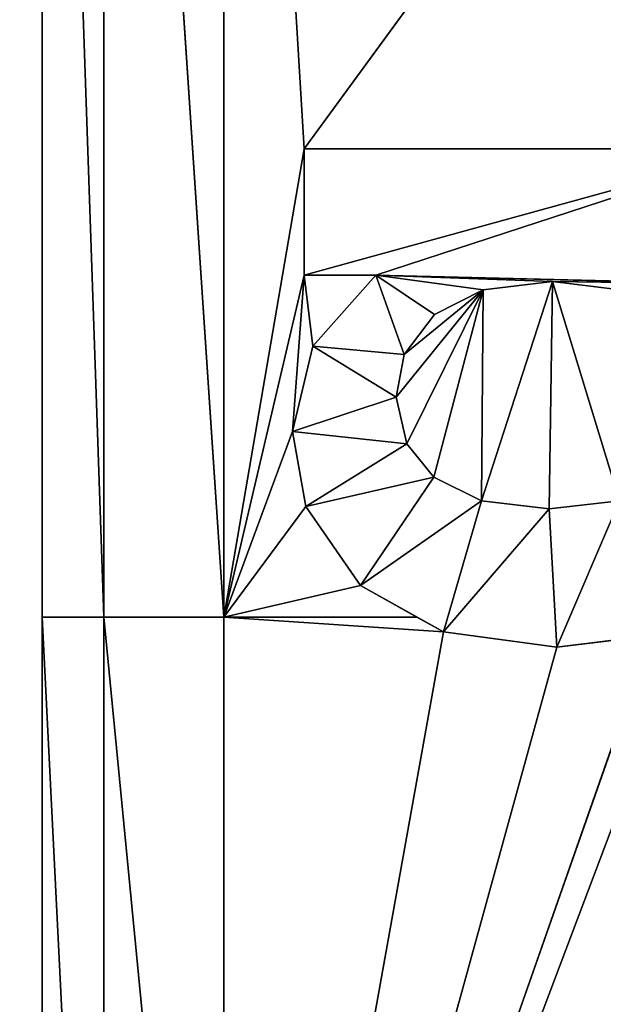
# Model space of a CAD drawing. Units: millimetres. Extents: x -900 to 902, y -842 to 798.
# Drawn here: x -249 to -238, y -310 to -291 of the extents above; entities that cross this region are included whole.
import ezdxf

# ---------------------------------------------------------------- set-up
doc = ezdxf.new("R2010")
doc.units = ezdxf.units.MM
doc.header["$LTSCALE"] = 25.4
doc.layers.get('0').update_dxf_attribs({"true_color": 0xffffff})

# ---------------------------------------------------------------- blocks, each defined once
blk = doc.blocks.new('002609 3D STL.STL')
at = {"color": 27, "true_color": 0x8f4e35}
for p, q in [((661.313, -1488.098, 701), (661.313, -988.387, 701)), ((661.313, -1162.592, 700), (661.313, -988.387, 701)), ((661.313, -988.387, 701), (661.313, -1186.638, 700)), ((661.313, -1162.592, 700), (661.313, -988.387, 701)), ((661.313, -1132.312, 700), (661.313, -988.387, 701)), ((661.313, -1241.816, 700), (661.313, -988.387, 701)), ((661.313, -1488.098, 701), (661.313, -988.387, 701)), ((661.313, -1241.816, 700), (661.313, -988.387, 701)), ((661.313, -1219.82, 700), (661.313, -988.387, 701)), ((661.313, -1219.82, 700), (661.313, -988.387, 701)), ((661.313, -988.387, 701), (661.313, -1186.638, 700)), ((661.313, -1108.64, 700), (661.313, -988.387, 701)), ((661.313, -1132.312, 700), (661.313, -988.387, 701)), ((661.313, -1108.64, 700), (661.313, -988.387, 701)), ((661.313, -1108.64, 700), (661.313, -1074.27, 700)), ((661.313, -1074.27, 700), (662.492, -1108.64, 700)), ((661.313, -1074.27, 700), (662.492, -1108.64, 700)), ((661.313, -1108.64, 700), (661.313, -1074.27, 700)), ((662.492, -1074.27, 700), (664.79, -1108.64, 700)), ((662.492, -1074.27, 700), (664.79, -1108.64, 700)), ((662.492, -1074.27, 700), (662.492, -1108.64, 700)), ((662.492, -1074.27, 700), (662.492, -1108.64, 700)), ((664.79, -1074.27, 700), (664.79, -1108.64, 700)), ((666.326, -1099.687, 700), (664.79, -1074.27, 700)), ((666.326, -1099.687, 700), (664.79, -1074.27, 700)), ((664.79, -1074.27, 700), (664.79, -1108.64, 700)), ((666.326, -1099.687, 700), (684.914, -1074.27, 700)), ((666.326, -1099.687, 700), (684.914, -1074.27, 700)), ((664.79, -1108.64, 700), (666.326, -1099.687, 700)), ((664.79, -1108.64, 700), (666.326, -1099.687, 700)), ((675.096, -1099.687, 700), (666.326, -1099.687, 700)), ((666.326, -1099.687, 700), (675.096, -1099.687, 701)), ((666.326, -1099.687, 700), (675.096, -1099.687, 701)), ((666.326, -1099.687, 700), (666.326, -1099.687, 701)), ((666.326, -1099.687, 701), (675.096, -1099.687, 701)), ((666.326, -1099.687, 700), (666.326, -1102.105, 700)), ((666.326, -1102.105, 700), (666.326, -1099.687, 701)), ((666.326, -1099.687, 700), (666.326, -1099.687, 701)), ((666.326, -1102.105, 700), (666.326, -1099.687, 701)), ((666.326, -1102.105, 701), (666.326, -1099.687, 701)), ((666.326, -1099.687, 700), (666.326, -1102.105, 700)), ((675.096, -1099.687, 700), (666.326, -1099.687, 700)), ((666.326, -1099.687, 701), (675.096, -1099.687, 701)), ((666.326, -1102.105, 701), (666.326, -1099.687, 701)), ((666.326, -1102.105, 701), (675.096, -1099.687, 701)), ((666.326, -1102.105, 701), (675.096, -1099.687, 701)), ((667.696, -1102.105, 701), (675.096, -1099.687, 701)), ((667.696, -1102.105, 701), (675.096, -1099.687, 701)), ((664.79, -1108.64, 700), (666.326, -1102.105, 700)), ((664.79, -1108.64, 700), (666.326, -1102.105, 700)), ((666.103, -1105.095, 700), (666.326, -1102.105, 700)), ((666.103, -1105.095, 700), (666.326, -1102.105, 700)), ((666.326, -1102.105, 700), (666.326, -1102.105, 701)), ((666.326, -1102.105, 700), (667.696, -1102.105, 700)), ((667.696, -1102.105, 700), (666.326, -1102.105, 701)), ((666.326, -1102.105, 700), (666.326, -1102.105, 701)), ((667.696, -1102.105, 700), (666.326, -1102.105, 701)), ((667.696, -1102.105, 701), (666.326, -1102.105, 701)), ((666.492, -1103.459, 700), (666.326, -1102.105, 700)), ((666.492, -1103.459, 700), (666.326, -1102.105, 700)), ((666.326, -1102.105, 700), (667.696, -1102.105, 700)), ((667.696, -1102.105, 701), (666.326, -1102.105, 701)), ((666.492, -1103.459, 701), (667.696, -1102.105, 701)), ((667.696, -1102.105, 701), (666.492, -1103.459, 700)), ((667.696, -1102.105, 701), (666.492, -1103.459, 700)), ((667.696, -1102.105, 700), (666.492, -1103.459, 700)), ((667.696, -1102.105, 700), (666.492, -1103.459, 700)), ((666.492, -1103.459, 701), (667.696, -1102.105, 701)), ((667.696, -1102.105, 700), (667.696, -1102.105, 701)), ((667.696, -1102.105, 700), (667.696, -1102.105, 701)), ((668.82, -1102.853, 701), (667.696, -1102.105, 701)), ((667.696, -1102.105, 701), (668.239, -1103.62, 701)), ((667.696, -1102.105, 701), (668.239, -1103.62, 701)), ((667.696, -1102.105, 701), (674.515, -1102.272, 701)), ((669.75, -1102.382, 701), (667.696, -1102.105, 701)), ((668.82, -1102.853, 701), (667.696, -1102.105, 701)), ((669.75, -1102.382, 701), (667.696, -1102.105, 701)), ((671.072, -1102.224, 701), (667.696, -1102.105, 701)), ((671.072, -1102.224, 701), (667.696, -1102.105, 701)), ((667.696, -1102.105, 701), (674.515, -1102.272, 701)), ((668.082, -1104.433, 700), (669.75, -1102.382, 700)), ((668.082, -1104.433, 700), (669.75, -1102.382, 700)), ((668.239, -1103.62, 700), (669.75, -1102.382, 700)), ((668.239, -1103.62, 700), (669.75, -1102.382, 700)), ((668.287, -1105.331, 700), (669.75, -1102.382, 700)), ((668.287, -1105.331, 700), (669.75, -1102.382, 700)), ((668.804, -1105.965, 700), (669.75, -1102.382, 700)), ((668.804, -1105.965, 700), (669.75, -1102.382, 700)), ((668.82, -1102.853, 701), (669.75, -1102.382, 701)), ((668.82, -1102.853, 701), (669.75, -1102.382, 701)), ((668.82, -1102.853, 701), (669.75, -1102.382, 700)), ((668.82, -1102.853, 701), (669.75, -1102.382, 700)), ((668.82, -1102.853, 700), (669.75, -1102.382, 700)), ((668.82, -1102.853, 700), (669.75, -1102.382, 700)), ((669.716, -1106.417, 700), (671.072, -1102.224, 700)), ((669.716, -1106.417, 700), (671.072, -1102.224, 700)), ((669.716, -1106.417, 700), (669.75, -1102.382, 700)), ((669.716, -1106.417, 700), (669.75, -1102.382, 700)), ((669.75, -1102.382, 701), (671.072, -1102.224, 701)), ((669.75, -1102.382, 701), (671.072, -1102.224, 701)), ((669.75, -1102.382, 701), (671.072, -1102.224, 700)), ((669.75, -1102.382, 701), (671.072, -1102.224, 700)), ((669.75, -1102.382, 700), (671.072, -1102.224, 700)), ((669.75, -1102.382, 700), (671.072, -1102.224, 700)), ((669.75, -1102.382, 701), (669.75, -1102.382, 700)), ((669.75, -1102.382, 701), (669.75, -1102.382, 700)), ((671.072, -1102.224, 700), (671.009, -1106.568, 700)), ((671.072, -1102.224, 700), (671.009, -1106.568, 700)), ((671.072, -1102.224, 701), (674.515, -1102.272, 701)), ((671.072, -1102.224, 701), (674.515, -1102.272, 701)), ((671.072, -1102.224, 701), (672.313, -1102.378, 701)), ((671.072, -1102.224, 700), (671.072, -1102.224, 701)), ((671.072, -1102.224, 701), (672.313, -1102.378, 701)), ((671.072, -1102.224, 701), (672.313, -1102.378, 700)), ((671.072, -1102.224, 701), (672.313, -1102.378, 700)), ((671.072, -1102.224, 700), (671.072, -1102.224, 701)), ((671.072, -1102.224, 700), (672.313, -1102.378, 700)), ((671.072, -1102.224, 700), (672.313, -1102.378, 700)), ((671.072, -1102.224, 700), (672.356, -1106.418, 700)), ((671.072, -1102.224, 700), (672.356, -1106.418, 700)), ((668.239, -1103.62, 701), (668.82, -1102.853, 701)), ((668.239, -1103.62, 701), (668.82, -1102.853, 701)), ((668.239, -1103.62, 701), (668.82, -1102.853, 700)), ((668.239, -1103.62, 701), (668.82, -1102.853, 700)), ((668.239, -1103.62, 700), (668.82, -1102.853, 700)), ((668.239, -1103.62, 700), (668.82, -1102.853, 700)), ((668.82, -1102.853, 700), (668.82, -1102.853, 701)), ((668.82, -1102.853, 700), (668.82, -1102.853, 701)), ((666.103, -1105.095, 701), (666.492, -1103.459, 701)), ((666.492, -1103.459, 701), (666.103, -1105.095, 700)), ((666.492, -1103.459, 701), (666.103, -1105.095, 700)), ((666.492, -1103.459, 700), (666.103, -1105.095, 700)), ((666.492, -1103.459, 700), (666.103, -1105.095, 700)), ((666.103, -1105.095, 701), (666.492, -1103.459, 701)), ((666.492, -1103.459, 701), (666.492, -1103.459, 700)), ((666.492, -1103.459, 701), (666.492, -1103.459, 700)), ((666.492, -1103.459, 701), (668.239, -1103.62, 701)), ((666.492, -1103.459, 701), (668.239, -1103.62, 701)), ((666.492, -1103.459, 701), (668.082, -1104.433, 701)), ((666.492, -1103.459, 701), (668.082, -1104.433, 701)), ((668.082, -1104.433, 701), (668.239, -1103.62, 701)), ((668.082, -1104.433, 701), (668.239, -1103.62, 701)), ((668.082, -1104.433, 701), (668.239, -1103.62, 700)), ((668.082, -1104.433, 701), (668.239, -1103.62, 700)), ((668.082, -1104.433, 700), (668.239, -1103.62, 700)), ((668.082, -1104.433, 700), (668.239, -1103.62, 700)), ((668.239, -1103.62, 701), (668.239, -1103.62, 700)), ((668.239, -1103.62, 701), (668.239, -1103.62, 700)), ((666.103, -1105.095, 701), (668.082, -1104.433, 701)), ((666.103, -1105.095, 701), (668.082, -1104.433, 701)), ((668.287, -1105.331, 701), (668.082, -1104.433, 701)), ((668.082, -1104.433, 700), (668.082, -1104.433, 701)), ((668.287, -1105.331, 701), (668.082, -1104.433, 701)), ((668.287, -1105.331, 701), (668.082, -1104.433, 700)), ((668.287, -1105.331, 701), (668.082, -1104.433, 700)), ((668.287, -1105.331, 700), (668.082, -1104.433, 700)), ((668.082, -1104.433, 700), (668.082, -1104.433, 701)), ((668.287, -1105.331, 700), (668.082, -1104.433, 700)), ((666.103, -1105.095, 700), (664.79, -1108.64, 700)), ((666.103, -1105.095, 700), (664.79, -1108.64, 700)), ((666.103, -1105.095, 700), (666.103, -1105.095, 701)), ((666.354, -1106.528, 701), (666.103, -1105.095, 701)), ((666.103, -1105.095, 701), (666.354, -1106.528, 700)), ((666.103, -1105.095, 701), (666.354, -1106.528, 700)), ((666.103, -1105.095, 700), (666.103, -1105.095, 701)), ((666.103, -1105.095, 700), (666.354, -1106.528, 700)), ((666.103, -1105.095, 700), (666.354, -1106.528, 700)), ((666.103, -1105.095, 701), (668.287, -1105.331, 701)), ((666.103, -1105.095, 701), (668.287, -1105.331, 701)), ((666.354, -1106.528, 701), (666.103, -1105.095, 701)), ((666.354, -1106.528, 701), (668.287, -1105.331, 701)), ((666.354, -1106.528, 701), (668.287, -1105.331, 701)), ((668.804, -1105.965, 701), (668.287, -1105.331, 701)), ((668.287, -1105.331, 701), (668.287, -1105.331, 700)), ((668.287, -1105.331, 701), (668.287, -1105.331, 700)), ((668.804, -1105.965, 701), (668.287, -1105.331, 701)), ((668.804, -1105.965, 701), (668.287, -1105.331, 700)), ((668.804, -1105.965, 701), (668.287, -1105.331, 700)), ((668.804, -1105.965, 700), (668.287, -1105.331, 700)), ((668.804, -1105.965, 700), (668.287, -1105.331, 700)), ((666.354, -1106.528, 701), (668.804, -1105.965, 701)), ((666.354, -1106.528, 701), (668.804, -1105.965, 701)), ((667.4, -1108.035, 701), (668.804, -1105.965, 701)), ((667.4, -1108.035, 701), (668.804, -1105.965, 701)), ((669.716, -1106.417, 701), (668.804, -1105.965, 701)), ((668.804, -1105.965, 701), (668.804, -1105.965, 700)), ((668.804, -1105.965, 701), (668.804, -1105.965, 700)), ((669.716, -1106.417, 701), (668.804, -1105.965, 701)), ((669.716, -1106.417, 701), (668.804, -1105.965, 700)), ((669.716, -1106.417, 701), (668.804, -1105.965, 700)), ((669.716, -1106.417, 700), (668.804, -1105.965, 700)), ((669.716, -1106.417, 700), (668.804, -1105.965, 700)), ((666.354, -1106.528, 700), (664.79, -1108.64, 700)), ((666.354, -1106.528, 700), (664.79, -1108.64, 700)), ((667.4, -1108.035, 701), (666.354, -1106.528, 701)), ((666.354, -1106.528, 701), (667.4, -1108.035, 700)), ((666.354, -1106.528, 701), (667.4, -1108.035, 700)), ((666.354, -1106.528, 701), (666.354, -1106.528, 700)), ((666.354, -1106.528, 700), (667.4, -1108.035, 700)), ((666.354, -1106.528, 701), (666.354, -1106.528, 700)), ((666.354, -1106.528, 700), (667.4, -1108.035, 700)), ((667.4, -1108.035, 701), (666.354, -1106.528, 701)), ((667.4, -1108.035, 701), (669.716, -1106.417, 701)), ((667.4, -1108.035, 701), (669.716, -1106.417, 701)), ((668.989, -1108.923, 701), (669.716, -1106.417, 701)), ((668.989, -1108.923, 701), (669.716, -1106.417, 701)), ((671.007, -1106.568, 701), (669.716, -1106.417, 701)), ((669.716, -1106.417, 701), (669.716, -1106.417, 700)), ((669.716, -1106.417, 701), (669.716, -1106.417, 700)), ((671.007, -1106.568, 701), (669.716, -1106.417, 701)), ((671.007, -1106.568, 701), (669.716, -1106.417, 700)), ((671.007, -1106.568, 701), (669.716, -1106.417, 700)), ((671.009, -1106.568, 700), (669.716, -1106.417, 700)), ((671.009, -1106.568, 700), (669.716, -1106.417, 700)), ((672.356, -1106.418, 701), (671.007, -1106.568, 701)), ((672.356, -1106.418, 701), (671.007, -1106.568, 701)), ((672.356, -1106.418, 701), (671.009, -1106.568, 700)), ((672.356, -1106.418, 701), (671.009, -1106.568, 700)), ((672.356, -1106.418, 700), (671.009, -1106.568, 700)), ((672.356, -1106.418, 700), (671.009, -1106.568, 700)), ((672.356, -1106.418, 701), (671.157, -1109.219, 701)), ((672.356, -1106.418, 701), (671.157, -1109.219, 701)), ((668.989, -1108.923, 701), (671.007, -1106.568, 701)), ((668.989, -1108.923, 701), (671.007, -1106.568, 701)), ((671.157, -1109.219, 701), (671.007, -1106.568, 701)), ((671.157, -1109.219, 701), (671.007, -1106.568, 701)), ((671.009, -1106.568, 700), (671.007, -1106.568, 701)), ((671.009, -1106.568, 700), (671.007, -1106.568, 701)), ((664.79, -1108.64, 700), (667.4, -1108.035, 700)), ((664.79, -1108.64, 700), (667.4, -1108.035, 700)), ((667.4, -1108.035, 700), (667.4, -1108.035, 701)), ((667.4, -1108.035, 700), (667.4, -1108.035, 701)), ((667.4, -1108.035, 700), (668.989, -1108.923, 701)), ((668.989, -1108.923, 701), (667.4, -1108.035, 701)), ((667.4, -1108.035, 700), (668.989, -1108.923, 701)), ((667.4, -1108.035, 700), (668.482, -1108.64, 700)), ((667.4, -1108.035, 700), (668.482, -1108.64, 700)), ((668.989, -1108.923, 701), (667.4, -1108.035, 701)), ((661.313, -1132.312, 700), (661.313, -1108.64, 700)), ((661.313, -1108.64, 700), (662.492, -1108.64, 700)), ((661.313, -1108.64, 700), (662.492, -1108.64, 700)), ((661.313, -1108.64, 700), (662.492, -1132.312, 700)), ((661.313, -1108.64, 700), (662.492, -1132.312, 700)), ((661.313, -1132.312, 700), (661.313, -1108.64, 700)), ((662.492, -1108.64, 700), (664.79, -1108.64, 700)), ((662.492, -1108.64, 700), (664.79, -1108.64, 700)), ((662.492, -1108.64, 700), (664.79, -1132.312, 700)), ((662.492, -1108.64, 700), (664.79, -1132.312, 700)), ((662.492, -1108.64, 700), (662.492, -1132.312, 700)), ((662.492, -1108.64, 700), (662.492, -1132.312, 700)), ((664.79, -1132.312, 700), (673.729, -1108.64, 700)), ((668.989, -1108.923, 700), (664.79, -1108.64, 700)), ((664.79, -1108.64, 700), (664.79, -1132.312, 700)), ((668.989, -1108.923, 700), (664.79, -1108.64, 700)), ((668.482, -1108.64, 700), (664.79, -1108.64, 700)), ((668.482, -1108.64, 700), (664.79, -1108.64, 700)), ((664.79, -1132.312, 700), (673.729, -1108.64, 700)), ((664.79, -1108.64, 700), (664.79, -1132.312, 700)), ((668.482, -1108.64, 700), (668.989, -1108.923, 701)), ((668.482, -1108.64, 700), (668.989, -1108.923, 701)), ((668.482, -1108.64, 700), (668.989, -1108.923, 700)), ((668.482, -1108.64, 700), (668.989, -1108.923, 700)), ((668.989, -1108.923, 700), (664.79, -1132.312, 700)), ((668.989, -1108.923, 700), (664.79, -1132.312, 700)), ((668.989, -1108.923, 700), (671.157, -1109.219, 700)), ((671.157, -1109.219, 700), (668.989, -1108.923, 701)), ((668.989, -1108.923, 701), (668.989, -1108.923, 700)), ((671.157, -1109.219, 700), (668.989, -1108.923, 701)), ((671.157, -1109.219, 701), (668.989, -1108.923, 701)), ((668.989, -1108.923, 701), (668.989, -1108.923, 700)), ((668.989, -1108.923, 700), (671.157, -1109.219, 700)), ((671.157, -1109.219, 701), (668.989, -1108.923, 701)), ((672.955, -1108.994, 700), (664.79, -1132.312, 700)), ((672.955, -1108.994, 700), (664.79, -1132.312, 700)), ((671.157, -1109.219, 700), (672.955, -1108.994, 700)), ((672.955, -1108.994, 700), (671.157, -1109.219, 701)), ((672.955, -1108.994, 701), (671.157, -1109.219, 701)), ((672.955, -1108.994, 700), (671.157, -1109.219, 701)), ((671.157, -1109.219, 700), (672.955, -1108.994, 700)), ((672.955, -1108.994, 701), (671.157, -1109.219, 701)), ((671.157, -1109.219, 700), (664.79, -1132.312, 700)), ((671.157, -1109.219, 700), (664.79, -1132.312, 700)), ((671.157, -1109.219, 700), (671.157, -1109.219, 701)), ((671.157, -1109.219, 700), (671.157, -1109.219, 701))]:
    blk.add_line(p, q, dxfattribs=at)
mesh = blk.add_polyface(dxfattribs=at)
corners = [(1200.178, -1648.2, 680), (622.178, -1648.2, 680), (622.178, -8.2, 680)]
mesh.append_faces([[corners[k] for k in face] for face in [(0, 1, 2)]], dxfattribs={"color": 27})
mesh = blk.add_polyface(dxfattribs=at)
corners = [(1200.178, -1648.2, 680), (622.178, -8.2, 680), (1200.178, -8.2, 680)]
mesh.append_faces([[corners[k] for k in face] for face in [(0, 1, 2)]], dxfattribs={"color": 27})
mesh = blk.add_polyface(dxfattribs=at)
corners = [(661.313, -668.097, 701), (602.178, -28.2, 701), (602.178, -1628.2, 701)]
mesh.append_faces([[corners[k] for k in face] for face in [(0, 1, 2)]], dxfattribs={"color": 27})
mesh = blk.add_polyface(dxfattribs=at)
corners = [(661.313, -668.097, 701), (602.178, -1628.2, 701), (661.313, -988.387, 701)]
mesh.append_faces([[corners[k] for k in face] for face in [(0, 1, 2)]], dxfattribs={"color": 27})
mesh = blk.add_polyface(dxfattribs=at)
corners = [(661.313, -988.387, 701), (602.178, -1628.2, 701), (661.313, -1488.098, 701)]
mesh.append_faces([[corners[k] for k in face] for face in [(0, 1, 2)]], dxfattribs={"color": 27})
mesh = blk.add_polyface(dxfattribs=at)
corners = [(661.313, -988.387, 701), (661.313, -1186.638, 700), (661.313, -1162.592, 700)]
mesh.append_faces([[corners[k] for k in face] for face in [(0, 1, 2)]], dxfattribs={"color": 27})
mesh = blk.add_polyface(dxfattribs=at)
corners = [(661.313, -988.387, 701), (661.313, -1162.592, 700), (661.313, -1132.312, 700)]
mesh.append_faces([[corners[k] for k in face] for face in [(0, 1, 2)]], dxfattribs={"color": 27})
mesh = blk.add_polyface(dxfattribs=at)
corners = [(661.313, -988.387, 701), (661.313, -1488.098, 701), (661.313, -1241.816, 700)]
mesh.append_faces([[corners[k] for k in face] for face in [(0, 1, 2)]], dxfattribs={"color": 27})
mesh = blk.add_polyface(dxfattribs=at)
corners = [(661.313, -988.387, 701), (661.313, -1241.816, 700), (661.313, -1219.82, 700)]
mesh.append_faces([[corners[k] for k in face] for face in [(0, 1, 2)]], dxfattribs={"color": 27})
mesh = blk.add_polyface(dxfattribs=at)
corners = [(661.313, -988.387, 701), (661.313, -1219.82, 700), (661.313, -1186.638, 700)]
mesh.append_faces([[corners[k] for k in face] for face in [(0, 1, 2)]], dxfattribs={"color": 27})
mesh = blk.add_polyface(dxfattribs=at)
corners = [(661.313, -988.387, 701), (661.313, -1132.312, 700), (661.313, -1108.64, 700)]
mesh.append_faces([[corners[k] for k in face] for face in [(0, 1, 2)]], dxfattribs={"color": 27})
mesh = blk.add_polyface(dxfattribs=at)
corners = [(661.313, -988.387, 701), (661.313, -1108.64, 700), (661.313, -1074.27, 700)]
mesh.append_faces([[corners[k] for k in face] for face in [(0, 1, 2)]], dxfattribs={"color": 27})
at = {"color": 253, "true_color": 0x9ea0a1}
mesh = blk.add_polyface(dxfattribs=at)
corners = [(662.492, -1074.27, 700), (661.313, -1074.27, 700), (662.492, -1108.64, 700)]
mesh.append_faces([[corners[k] for k in face] for face in [(0, 1, 2)]], dxfattribs={"color": 253})
mesh = blk.add_polyface(dxfattribs=at)
corners = [(662.492, -1108.64, 700), (661.313, -1074.27, 700), (661.313, -1108.64, 700)]
mesh.append_faces([[corners[k] for k in face] for face in [(0, 1, 2)]], dxfattribs={"color": 253})
mesh = blk.add_polyface(dxfattribs=at)
corners = [(664.79, -1074.27, 700), (662.492, -1074.27, 700), (664.79, -1108.64, 700)]
mesh.append_faces([[corners[k] for k in face] for face in [(0, 1, 2)]], dxfattribs={"color": 253})
mesh = blk.add_polyface(dxfattribs=at)
corners = [(664.79, -1108.64, 700), (662.492, -1074.27, 700), (662.492, -1108.64, 700)]
mesh.append_faces([[corners[k] for k in face] for face in [(0, 1, 2)]], dxfattribs={"color": 253})
mesh = blk.add_polyface(dxfattribs=at)
corners = [(666.326, -1099.687, 700), (664.79, -1074.27, 700), (664.79, -1108.64, 700)]
mesh.append_faces([[corners[k] for k in face] for face in [(0, 1, 2)]], dxfattribs={"color": 253})
mesh = blk.add_polyface(dxfattribs=at)
corners = [(684.914, -1074.27, 700), (664.79, -1074.27, 700), (666.326, -1099.687, 700)]
mesh.append_faces([[corners[k] for k in face] for face in [(0, 1, 2)]], dxfattribs={"color": 253})
mesh = blk.add_polyface(dxfattribs=at)
corners = [(684.914, -1074.27, 700), (666.326, -1099.687, 700), (675.096, -1099.687, 700)]
mesh.append_faces([[corners[k] for k in face] for face in [(0, 1, 2)]], dxfattribs={"color": 253})
mesh = blk.add_polyface(dxfattribs=at)
corners = [(666.326, -1099.687, 700), (664.79, -1108.64, 700), (666.326, -1102.105, 700)]
mesh.append_faces([[corners[k] for k in face] for face in [(0, 1, 2)]], dxfattribs={"color": 253})
at = {"color": 27, "true_color": 0x8f4e35}
mesh = blk.add_polyface(dxfattribs=at)
corners = [(675.096, -1099.687, 701), (675.096, -1099.687, 700), (666.326, -1099.687, 700)]
mesh.append_faces([[corners[k] for k in face] for face in [(0, 1, 2)]], dxfattribs={"color": 27})
mesh = blk.add_polyface(dxfattribs=at)
corners = [(675.096, -1099.687, 701), (666.326, -1099.687, 700), (666.326, -1099.687, 701)]
mesh.append_faces([[corners[k] for k in face] for face in [(0, 1, 2)]], dxfattribs={"color": 27})
mesh = blk.add_polyface(dxfattribs=at)
corners = [(666.326, -1099.687, 700), (666.326, -1102.105, 700), (666.326, -1099.687, 701)]
mesh.append_faces([[corners[k] for k in face] for face in [(0, 1, 2)]], dxfattribs={"color": 27})
mesh = blk.add_polyface(dxfattribs=at)
corners = [(666.326, -1099.687, 701), (666.326, -1102.105, 700), (666.326, -1102.105, 701)]
mesh.append_faces([[corners[k] for k in face] for face in [(0, 1, 2)]], dxfattribs={"color": 27})
mesh = blk.add_polyface(dxfattribs=at)
corners = [(675.096, -1099.687, 701), (666.326, -1099.687, 701), (666.326, -1102.105, 701)]
mesh.append_faces([[corners[k] for k in face] for face in [(0, 1, 2)]], dxfattribs={"color": 27})
mesh = blk.add_polyface(dxfattribs=at)
corners = [(675.096, -1099.687, 701), (666.326, -1102.105, 701), (667.696, -1102.105, 701)]
mesh.append_faces([[corners[k] for k in face] for face in [(0, 1, 2)]], dxfattribs={"color": 27})
mesh = blk.add_polyface(dxfattribs=at)
corners = [(675.096, -1099.687, 701), (667.696, -1102.105, 701), (674.515, -1102.272, 701)]
mesh.append_faces([[corners[k] for k in face] for face in [(0, 1, 2)]], dxfattribs={"color": 27})
at = {"color": 253, "true_color": 0x9ea0a1}
mesh = blk.add_polyface(dxfattribs=at)
corners = [(666.326, -1102.105, 700), (664.79, -1108.64, 700), (666.103, -1105.095, 700)]
mesh.append_faces([[corners[k] for k in face] for face in [(0, 1, 2)]], dxfattribs={"color": 253})
mesh = blk.add_polyface(dxfattribs=at)
corners = [(666.492, -1103.459, 700), (666.326, -1102.105, 700), (666.103, -1105.095, 700)]
mesh.append_faces([[corners[k] for k in face] for face in [(0, 1, 2)]], dxfattribs={"color": 253})
at = {"color": 27, "true_color": 0x8f4e35}
mesh = blk.add_polyface(dxfattribs=at)
corners = [(666.326, -1102.105, 701), (666.326, -1102.105, 700), (667.696, -1102.105, 700)]
mesh.append_faces([[corners[k] for k in face] for face in [(0, 1, 2)]], dxfattribs={"color": 27})
mesh = blk.add_polyface(dxfattribs=at)
corners = [(666.326, -1102.105, 701), (667.696, -1102.105, 700), (667.696, -1102.105, 701)]
mesh.append_faces([[corners[k] for k in face] for face in [(0, 1, 2)]], dxfattribs={"color": 27})
at = {"color": 253, "true_color": 0x9ea0a1}
mesh = blk.add_polyface(dxfattribs=at)
corners = [(667.696, -1102.105, 700), (666.326, -1102.105, 700), (666.492, -1103.459, 700)]
mesh.append_faces([[corners[k] for k in face] for face in [(0, 1, 2)]], dxfattribs={"color": 253})
at = {"color": 27, "true_color": 0x8f4e35}
mesh = blk.add_polyface(dxfattribs=at)
corners = [(667.696, -1102.105, 701), (666.492, -1103.459, 700), (666.492, -1103.459, 701)]
mesh.append_faces([[corners[k] for k in face] for face in [(0, 1, 2)]], dxfattribs={"color": 27})
mesh = blk.add_polyface(dxfattribs=at)
corners = [(667.696, -1102.105, 700), (666.492, -1103.459, 700), (667.696, -1102.105, 701)]
mesh.append_faces([[corners[k] for k in face] for face in [(0, 1, 2)]], dxfattribs={"color": 27})
mesh = blk.add_polyface(dxfattribs=at)
corners = [(668.239, -1103.62, 701), (667.696, -1102.105, 701), (666.492, -1103.459, 701)]
mesh.append_faces([[corners[k] for k in face] for face in [(0, 1, 2)]], dxfattribs={"color": 27})
mesh = blk.add_polyface(dxfattribs=at)
corners = [(668.82, -1102.853, 701), (667.696, -1102.105, 701), (668.239, -1103.62, 701)]
mesh.append_faces([[corners[k] for k in face] for face in [(0, 1, 2)]], dxfattribs={"color": 27})
mesh = blk.add_polyface(dxfattribs=at)
corners = [(669.75, -1102.382, 701), (667.696, -1102.105, 701), (668.82, -1102.853, 701)]
mesh.append_faces([[corners[k] for k in face] for face in [(0, 1, 2)]], dxfattribs={"color": 27})
mesh = blk.add_polyface(dxfattribs=at)
corners = [(671.072, -1102.224, 701), (667.696, -1102.105, 701), (669.75, -1102.382, 701)]
mesh.append_faces([[corners[k] for k in face] for face in [(0, 1, 2)]], dxfattribs={"color": 27})
mesh = blk.add_polyface(dxfattribs=at)
corners = [(674.515, -1102.272, 701), (667.696, -1102.105, 701), (671.072, -1102.224, 701)]
mesh.append_faces([[corners[k] for k in face] for face in [(0, 1, 2)]], dxfattribs={"color": 27})
mesh = blk.add_polyface(dxfattribs=at)
corners = [(669.75, -1102.382, 700), (668.239, -1103.62, 700), (668.082, -1104.433, 700)]
mesh.append_faces([[corners[k] for k in face] for face in [(0, 1, 2)]], dxfattribs={"color": 27})
mesh = blk.add_polyface(dxfattribs=at)
corners = [(669.75, -1102.382, 700), (668.082, -1104.433, 700), (668.287, -1105.331, 700)]
mesh.append_faces([[corners[k] for k in face] for face in [(0, 1, 2)]], dxfattribs={"color": 27})
mesh = blk.add_polyface(dxfattribs=at)
corners = [(669.75, -1102.382, 700), (668.82, -1102.853, 700), (668.239, -1103.62, 700)]
mesh.append_faces([[corners[k] for k in face] for face in [(0, 1, 2)]], dxfattribs={"color": 27})
mesh = blk.add_polyface(dxfattribs=at)
corners = [(669.75, -1102.382, 700), (668.287, -1105.331, 700), (668.804, -1105.965, 700)]
mesh.append_faces([[corners[k] for k in face] for face in [(0, 1, 2)]], dxfattribs={"color": 27})
mesh = blk.add_polyface(dxfattribs=at)
corners = [(669.75, -1102.382, 700), (668.804, -1105.965, 700), (669.716, -1106.417, 700)]
mesh.append_faces([[corners[k] for k in face] for face in [(0, 1, 2)]], dxfattribs={"color": 27})
mesh = blk.add_polyface(dxfattribs=at)
corners = [(668.82, -1102.853, 701), (669.75, -1102.382, 700), (669.75, -1102.382, 701)]
mesh.append_faces([[corners[k] for k in face] for face in [(0, 1, 2)]], dxfattribs={"color": 27})
mesh = blk.add_polyface(dxfattribs=at)
corners = [(668.82, -1102.853, 701), (668.82, -1102.853, 700), (669.75, -1102.382, 700)]
mesh.append_faces([[corners[k] for k in face] for face in [(0, 1, 2)]], dxfattribs={"color": 27})
mesh = blk.add_polyface(dxfattribs=at)
corners = [(671.072, -1102.224, 700), (669.75, -1102.382, 700), (669.716, -1106.417, 700)]
mesh.append_faces([[corners[k] for k in face] for face in [(0, 1, 2)]], dxfattribs={"color": 27})
mesh = blk.add_polyface(dxfattribs=at)
corners = [(671.072, -1102.224, 700), (669.716, -1106.417, 700), (671.009, -1106.568, 700)]
mesh.append_faces([[corners[k] for k in face] for face in [(0, 1, 2)]], dxfattribs={"color": 27})
mesh = blk.add_polyface(dxfattribs=at)
corners = [(669.75, -1102.382, 701), (671.072, -1102.224, 700), (671.072, -1102.224, 701)]
mesh.append_faces([[corners[k] for k in face] for face in [(0, 1, 2)]], dxfattribs={"color": 27})
mesh = blk.add_polyface(dxfattribs=at)
corners = [(669.75, -1102.382, 701), (669.75, -1102.382, 700), (671.072, -1102.224, 700)]
mesh.append_faces([[corners[k] for k in face] for face in [(0, 1, 2)]], dxfattribs={"color": 27})
mesh = blk.add_polyface(dxfattribs=at)
corners = [(672.356, -1106.418, 700), (671.072, -1102.224, 700), (671.009, -1106.568, 700)]
mesh.append_faces([[corners[k] for k in face] for face in [(0, 1, 2)]], dxfattribs={"color": 27})
mesh = blk.add_polyface(dxfattribs=at)
corners = [(674.515, -1102.272, 701), (671.072, -1102.224, 701), (672.313, -1102.378, 701)]
mesh.append_faces([[corners[k] for k in face] for face in [(0, 1, 2)]], dxfattribs={"color": 27})
mesh = blk.add_polyface(dxfattribs=at)
corners = [(671.072, -1102.224, 701), (672.313, -1102.378, 700), (672.313, -1102.378, 701)]
mesh.append_faces([[corners[k] for k in face] for face in [(0, 1, 2)]], dxfattribs={"color": 27})
mesh = blk.add_polyface(dxfattribs=at)
corners = [(671.072, -1102.224, 701), (671.072, -1102.224, 700), (672.313, -1102.378, 700)]
mesh.append_faces([[corners[k] for k in face] for face in [(0, 1, 2)]], dxfattribs={"color": 27})
mesh = blk.add_polyface(dxfattribs=at)
corners = [(672.356, -1106.418, 700), (672.313, -1102.378, 700), (671.072, -1102.224, 700)]
mesh.append_faces([[corners[k] for k in face] for face in [(0, 1, 2)]], dxfattribs={"color": 27})
mesh = blk.add_polyface(dxfattribs=at)
corners = [(668.82, -1102.853, 701), (668.239, -1103.62, 701), (668.82, -1102.853, 700)]
mesh.append_faces([[corners[k] for k in face] for face in [(0, 1, 2)]], dxfattribs={"color": 27})
mesh = blk.add_polyface(dxfattribs=at)
corners = [(668.82, -1102.853, 700), (668.239, -1103.62, 701), (668.239, -1103.62, 700)]
mesh.append_faces([[corners[k] for k in face] for face in [(0, 1, 2)]], dxfattribs={"color": 27})
mesh = blk.add_polyface(dxfattribs=at)
corners = [(666.492, -1103.459, 701), (666.103, -1105.095, 700), (666.103, -1105.095, 701)]
mesh.append_faces([[corners[k] for k in face] for face in [(0, 1, 2)]], dxfattribs={"color": 27})
mesh = blk.add_polyface(dxfattribs=at)
corners = [(666.492, -1103.459, 700), (666.103, -1105.095, 700), (666.492, -1103.459, 701)]
mesh.append_faces([[corners[k] for k in face] for face in [(0, 1, 2)]], dxfattribs={"color": 27})
mesh = blk.add_polyface(dxfattribs=at)
corners = [(668.082, -1104.433, 701), (666.492, -1103.459, 701), (666.103, -1105.095, 701)]
mesh.append_faces([[corners[k] for k in face] for face in [(0, 1, 2)]], dxfattribs={"color": 27})
mesh = blk.add_polyface(dxfattribs=at)
corners = [(668.239, -1103.62, 701), (666.492, -1103.459, 701), (668.082, -1104.433, 701)]
mesh.append_faces([[corners[k] for k in face] for face in [(0, 1, 2)]], dxfattribs={"color": 27})
mesh = blk.add_polyface(dxfattribs=at)
corners = [(668.239, -1103.62, 701), (668.082, -1104.433, 701), (668.239, -1103.62, 700)]
mesh.append_faces([[corners[k] for k in face] for face in [(0, 1, 2)]], dxfattribs={"color": 27})
mesh = blk.add_polyface(dxfattribs=at)
corners = [(668.239, -1103.62, 700), (668.082, -1104.433, 701), (668.082, -1104.433, 700)]
mesh.append_faces([[corners[k] for k in face] for face in [(0, 1, 2)]], dxfattribs={"color": 27})
mesh = blk.add_polyface(dxfattribs=at)
corners = [(668.287, -1105.331, 701), (668.082, -1104.433, 701), (666.103, -1105.095, 701)]
mesh.append_faces([[corners[k] for k in face] for face in [(0, 1, 2)]], dxfattribs={"color": 27})
mesh = blk.add_polyface(dxfattribs=at)
corners = [(668.082, -1104.433, 701), (668.287, -1105.331, 701), (668.082, -1104.433, 700)]
mesh.append_faces([[corners[k] for k in face] for face in [(0, 1, 2)]], dxfattribs={"color": 27})
mesh = blk.add_polyface(dxfattribs=at)
corners = [(668.082, -1104.433, 700), (668.287, -1105.331, 701), (668.287, -1105.331, 700)]
mesh.append_faces([[corners[k] for k in face] for face in [(0, 1, 2)]], dxfattribs={"color": 27})
at = {"color": 253, "true_color": 0x9ea0a1}
mesh = blk.add_polyface(dxfattribs=at)
corners = [(666.354, -1106.528, 700), (666.103, -1105.095, 700), (664.79, -1108.64, 700)]
mesh.append_faces([[corners[k] for k in face] for face in [(0, 1, 2)]], dxfattribs={"color": 253})
at = {"color": 27, "true_color": 0x8f4e35}
mesh = blk.add_polyface(dxfattribs=at)
corners = [(666.103, -1105.095, 701), (666.354, -1106.528, 700), (666.354, -1106.528, 701)]
mesh.append_faces([[corners[k] for k in face] for face in [(0, 1, 2)]], dxfattribs={"color": 27})
mesh = blk.add_polyface(dxfattribs=at)
corners = [(666.103, -1105.095, 700), (666.354, -1106.528, 700), (666.103, -1105.095, 701)]
mesh.append_faces([[corners[k] for k in face] for face in [(0, 1, 2)]], dxfattribs={"color": 27})
mesh = blk.add_polyface(dxfattribs=at)
corners = [(668.287, -1105.331, 701), (666.103, -1105.095, 701), (666.354, -1106.528, 701)]
mesh.append_faces([[corners[k] for k in face] for face in [(0, 1, 2)]], dxfattribs={"color": 27})
mesh = blk.add_polyface(dxfattribs=at)
corners = [(668.804, -1105.965, 701), (668.287, -1105.331, 701), (666.354, -1106.528, 701)]
mesh.append_faces([[corners[k] for k in face] for face in [(0, 1, 2)]], dxfattribs={"color": 27})
mesh = blk.add_polyface(dxfattribs=at)
corners = [(668.287, -1105.331, 701), (668.804, -1105.965, 701), (668.287, -1105.331, 700)]
mesh.append_faces([[corners[k] for k in face] for face in [(0, 1, 2)]], dxfattribs={"color": 27})
mesh = blk.add_polyface(dxfattribs=at)
corners = [(668.287, -1105.331, 700), (668.804, -1105.965, 701), (668.804, -1105.965, 700)]
mesh.append_faces([[corners[k] for k in face] for face in [(0, 1, 2)]], dxfattribs={"color": 27})
mesh = blk.add_polyface(dxfattribs=at)
corners = [(668.804, -1105.965, 701), (666.354, -1106.528, 701), (667.4, -1108.035, 701)]
mesh.append_faces([[corners[k] for k in face] for face in [(0, 1, 2)]], dxfattribs={"color": 27})
mesh = blk.add_polyface(dxfattribs=at)
corners = [(669.716, -1106.417, 701), (668.804, -1105.965, 701), (667.4, -1108.035, 701)]
mesh.append_faces([[corners[k] for k in face] for face in [(0, 1, 2)]], dxfattribs={"color": 27})
mesh = blk.add_polyface(dxfattribs=at)
corners = [(669.716, -1106.417, 701), (668.804, -1105.965, 700), (668.804, -1105.965, 701)]
mesh.append_faces([[corners[k] for k in face] for face in [(0, 1, 2)]], dxfattribs={"color": 27})
mesh = blk.add_polyface(dxfattribs=at)
corners = [(669.716, -1106.417, 701), (669.716, -1106.417, 700), (668.804, -1105.965, 700)]
mesh.append_faces([[corners[k] for k in face] for face in [(0, 1, 2)]], dxfattribs={"color": 27})
at = {"color": 253, "true_color": 0x9ea0a1}
mesh = blk.add_polyface(dxfattribs=at)
corners = [(667.4, -1108.035, 700), (666.354, -1106.528, 700), (664.79, -1108.64, 700)]
mesh.append_faces([[corners[k] for k in face] for face in [(0, 1, 2)]], dxfattribs={"color": 253})
at = {"color": 27, "true_color": 0x8f4e35}
mesh = blk.add_polyface(dxfattribs=at)
corners = [(666.354, -1106.528, 701), (667.4, -1108.035, 700), (667.4, -1108.035, 701)]
mesh.append_faces([[corners[k] for k in face] for face in [(0, 1, 2)]], dxfattribs={"color": 27})
mesh = blk.add_polyface(dxfattribs=at)
corners = [(666.354, -1106.528, 700), (667.4, -1108.035, 700), (666.354, -1106.528, 701)]
mesh.append_faces([[corners[k] for k in face] for face in [(0, 1, 2)]], dxfattribs={"color": 27})
mesh = blk.add_polyface(dxfattribs=at)
corners = [(669.716, -1106.417, 701), (667.4, -1108.035, 701), (668.989, -1108.923, 701)]
mesh.append_faces([[corners[k] for k in face] for face in [(0, 1, 2)]], dxfattribs={"color": 27})
mesh = blk.add_polyface(dxfattribs=at)
corners = [(671.007, -1106.568, 701), (669.716, -1106.417, 701), (668.989, -1108.923, 701)]
mesh.append_faces([[corners[k] for k in face] for face in [(0, 1, 2)]], dxfattribs={"color": 27})
mesh = blk.add_polyface(dxfattribs=at)
corners = [(671.007, -1106.568, 701), (669.716, -1106.417, 700), (669.716, -1106.417, 701)]
mesh.append_faces([[corners[k] for k in face] for face in [(0, 1, 2)]], dxfattribs={"color": 27})
mesh = blk.add_polyface(dxfattribs=at)
corners = [(671.007, -1106.568, 701), (671.009, -1106.568, 700), (669.716, -1106.417, 700)]
mesh.append_faces([[corners[k] for k in face] for face in [(0, 1, 2)]], dxfattribs={"color": 27})
mesh = blk.add_polyface(dxfattribs=at)
corners = [(672.356, -1106.418, 701), (671.007, -1106.568, 701), (671.157, -1109.219, 701)]
mesh.append_faces([[corners[k] for k in face] for face in [(0, 1, 2)]], dxfattribs={"color": 27})
mesh = blk.add_polyface(dxfattribs=at)
corners = [(672.356, -1106.418, 701), (671.009, -1106.568, 700), (671.007, -1106.568, 701)]
mesh.append_faces([[corners[k] for k in face] for face in [(0, 1, 2)]], dxfattribs={"color": 27})
mesh = blk.add_polyface(dxfattribs=at)
corners = [(672.356, -1106.418, 701), (672.356, -1106.418, 700), (671.009, -1106.568, 700)]
mesh.append_faces([[corners[k] for k in face] for face in [(0, 1, 2)]], dxfattribs={"color": 27})
mesh = blk.add_polyface(dxfattribs=at)
corners = [(672.955, -1108.994, 701), (672.356, -1106.418, 701), (671.157, -1109.219, 701)]
mesh.append_faces([[corners[k] for k in face] for face in [(0, 1, 2)]], dxfattribs={"color": 27})
mesh = blk.add_polyface(dxfattribs=at)
corners = [(671.157, -1109.219, 701), (671.007, -1106.568, 701), (668.989, -1108.923, 701)]
mesh.append_faces([[corners[k] for k in face] for face in [(0, 1, 2)]], dxfattribs={"color": 27})
at = {"color": 253, "true_color": 0x9ea0a1}
mesh = blk.add_polyface(dxfattribs=at)
corners = [(668.482, -1108.64, 700), (667.4, -1108.035, 700), (664.79, -1108.64, 700)]
mesh.append_faces([[corners[k] for k in face] for face in [(0, 1, 2)]], dxfattribs={"color": 253})
at = {"color": 27, "true_color": 0x8f4e35}
mesh = blk.add_polyface(dxfattribs=at)
corners = [(667.4, -1108.035, 701), (667.4, -1108.035, 700), (668.989, -1108.923, 701)]
mesh.append_faces([[corners[k] for k in face] for face in [(0, 1, 2)]], dxfattribs={"color": 27})
mesh = blk.add_polyface(dxfattribs=at)
corners = [(668.989, -1108.923, 701), (667.4, -1108.035, 700), (668.482, -1108.64, 700)]
mesh.append_faces([[corners[k] for k in face] for face in [(0, 1, 2)]], dxfattribs={"color": 27})
at = {"color": 253, "true_color": 0x9ea0a1}
mesh = blk.add_polyface(dxfattribs=at)
corners = [(662.492, -1108.64, 700), (661.313, -1108.64, 700), (662.492, -1132.312, 700)]
mesh.append_faces([[corners[k] for k in face] for face in [(0, 1, 2)]], dxfattribs={"color": 253})
mesh = blk.add_polyface(dxfattribs=at)
corners = [(662.492, -1132.312, 700), (661.313, -1108.64, 700), (661.313, -1132.312, 700)]
mesh.append_faces([[corners[k] for k in face] for face in [(0, 1, 2)]], dxfattribs={"color": 253})
mesh = blk.add_polyface(dxfattribs=at)
corners = [(664.79, -1108.64, 700), (662.492, -1108.64, 700), (664.79, -1132.312, 700)]
mesh.append_faces([[corners[k] for k in face] for face in [(0, 1, 2)]], dxfattribs={"color": 253})
mesh = blk.add_polyface(dxfattribs=at)
corners = [(664.79, -1132.312, 700), (662.492, -1108.64, 700), (662.492, -1132.312, 700)]
mesh.append_faces([[corners[k] for k in face] for face in [(0, 1, 2)]], dxfattribs={"color": 253})
mesh = blk.add_polyface(dxfattribs=at)
corners = [(673.729, -1108.64, 700), (672.955, -1108.994, 700), (664.79, -1132.312, 700)]
mesh.append_faces([[corners[k] for k in face] for face in [(0, 1, 2)]], dxfattribs={"color": 253})
mesh = blk.add_polyface(dxfattribs=at)
corners = [(668.989, -1108.923, 700), (664.79, -1108.64, 700), (664.79, -1132.312, 700)]
mesh.append_faces([[corners[k] for k in face] for face in [(0, 1, 2)]], dxfattribs={"color": 253})
mesh = blk.add_polyface(dxfattribs=at)
corners = [(668.989, -1108.923, 700), (668.482, -1108.64, 700), (664.79, -1108.64, 700)]
mesh.append_faces([[corners[k] for k in face] for face in [(0, 1, 2)]], dxfattribs={"color": 253})
mesh = blk.add_polyface(dxfattribs=at)
corners = [(676.742, -1108.877, 700), (673.729, -1108.64, 700), (664.79, -1132.312, 700)]
mesh.append_faces([[corners[k] for k in face] for face in [(0, 1, 2)]], dxfattribs={"color": 253})
at = {"color": 27, "true_color": 0x8f4e35}
mesh = blk.add_polyface(dxfattribs=at)
corners = [(668.989, -1108.923, 701), (668.482, -1108.64, 700), (668.989, -1108.923, 700)]
mesh.append_faces([[corners[k] for k in face] for face in [(0, 1, 2)]], dxfattribs={"color": 27})
at = {"color": 253, "true_color": 0x9ea0a1}
mesh = blk.add_polyface(dxfattribs=at)
corners = [(676.912, -1108.884, 700), (676.742, -1108.877, 700), (664.79, -1132.312, 700)]
mesh.append_faces([[corners[k] for k in face] for face in [(0, 1, 2)]], dxfattribs={"color": 253})
mesh = blk.add_polyface(dxfattribs=at)
corners = [(684.914, -1132.312, 700), (676.912, -1108.884, 700), (664.79, -1132.312, 700)]
mesh.append_faces([[corners[k] for k in face] for face in [(0, 1, 2)]], dxfattribs={"color": 253})
mesh = blk.add_polyface(dxfattribs=at)
corners = [(671.157, -1109.219, 700), (668.989, -1108.923, 700), (664.79, -1132.312, 700)]
mesh.append_faces([[corners[k] for k in face] for face in [(0, 1, 2)]], dxfattribs={"color": 253})
at = {"color": 27, "true_color": 0x8f4e35}
mesh = blk.add_polyface(dxfattribs=at)
corners = [(668.989, -1108.923, 701), (668.989, -1108.923, 700), (671.157, -1109.219, 700)]
mesh.append_faces([[corners[k] for k in face] for face in [(0, 1, 2)]], dxfattribs={"color": 27})
mesh = blk.add_polyface(dxfattribs=at)
corners = [(668.989, -1108.923, 701), (671.157, -1109.219, 700), (671.157, -1109.219, 701)]
mesh.append_faces([[corners[k] for k in face] for face in [(0, 1, 2)]], dxfattribs={"color": 27})
at = {"color": 253, "true_color": 0x9ea0a1}
mesh = blk.add_polyface(dxfattribs=at)
corners = [(672.955, -1108.994, 700), (671.157, -1109.219, 700), (664.79, -1132.312, 700)]
mesh.append_faces([[corners[k] for k in face] for face in [(0, 1, 2)]], dxfattribs={"color": 253})
at = {"color": 27, "true_color": 0x8f4e35}
mesh = blk.add_polyface(dxfattribs=at)
corners = [(671.157, -1109.219, 701), (671.157, -1109.219, 700), (672.955, -1108.994, 700)]
mesh.append_faces([[corners[k] for k in face] for face in [(0, 1, 2)]], dxfattribs={"color": 27})
mesh = blk.add_polyface(dxfattribs=at)
corners = [(671.157, -1109.219, 701), (672.955, -1108.994, 700), (672.955, -1108.994, 701)]
mesh.append_faces([[corners[k] for k in face] for face in [(0, 1, 2)]], dxfattribs={"color": 27})

msp = doc.modelspace()

# ---------------------------------------------------------------- block references
at = {"color": 253, "true_color": 0x9ea0a1}
msp.add_blockref('002609 3D STL.STL', (-910, 806), dxfattribs=at)

doc.saveas('drawing.dxf')
